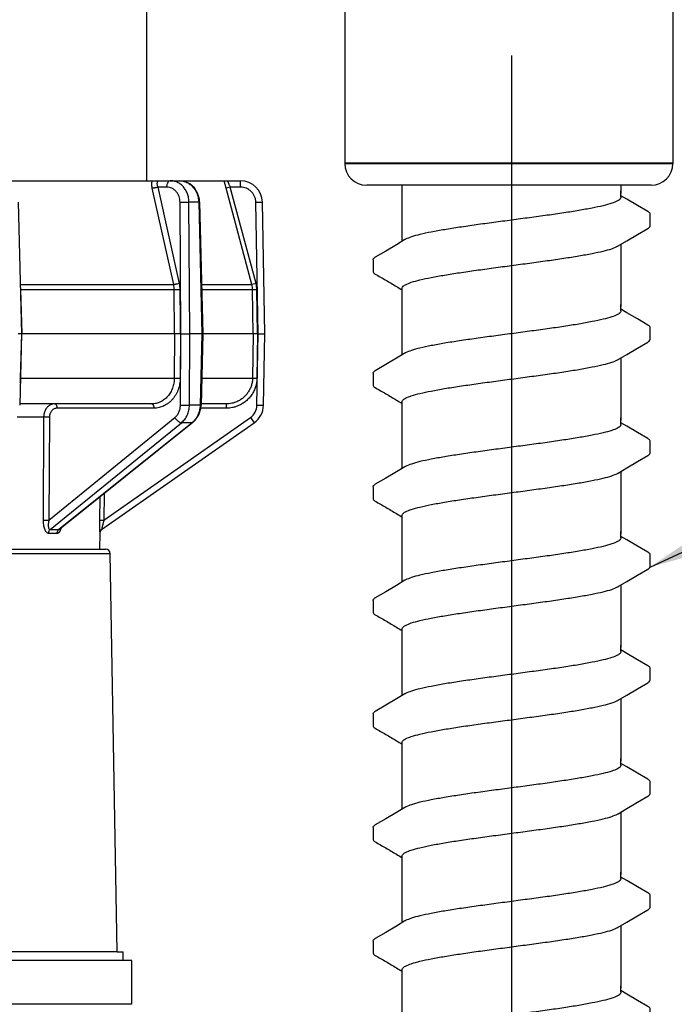
# Model space of a CAD drawing. Extents: x -2 to 114, y -2 to 28.
# Drawn here: x 19 to 21, y 19 to 21 of the extents above; entities that cross this region are included whole.
import ezdxf

# ---------------------------------------------------------------- set-up
doc = ezdxf.new("R2010")
doc.units = 0
doc.header["$MEASUREMENT"] = 0
for name, color, linetype in [('HI-DETL-FINE', 249, 'Continuous'), ('HI-DIMS', 1, 'Continuous'), ('HI-PROD-FINE', 249, 'Continuous'), ('HI-PROD-OTLN', 3, 'Continuous'), ('HI-TEXT-STND', 2, 'Continuous')]:
    doc.layers.add(name, color=color, linetype=linetype)
doc.layers.add('HI-PROD-THIN', color=1, linetype='Continuous', lineweight=40)
doc.layers.add('REF', color=5, linetype='Continuous', plot=False)
doc.styles.add('HUNTER', font='ARIALN_0.TTF')
doc.dimstyles.new('HUNTER', dxfattribs={"dimtxt": 0.125, "dimasz": 0.1, "dimexe": 0.05, "dimexo": 0.05, "dimgap": 0.09, "dimtad": 0, "dimtoh": 1, "dimdec": 3, "dimzin": 3, "dimdsep": 46, "dimlunit": 4, "dimtxsty": 'HUNTER', "dimblk": 'ARCHTICK', "dimcen": 0.1, "dimclrd": 249, "dimclre": 249, "dimclrt": 1, "dimadec": 4, "dimazin": 2, "dimtfac": 1, "dimtdec": 3, "dimtofl": 0, "dimtmove": 2, "dimatfit": 0, "dimfxl": 1, "dimfrac": 2, "dimtolj": 1, "dimtzin": 0, "dimarcsym": 0})
doc.dimstyles.new('HUNTER-METRIC', dxfattribs={"dimtxt": 0.125, "dimasz": 0.1, "dimexe": 0.05, "dimexo": 0.05, "dimgap": 0.09, "dimtad": 0, "dimtoh": 1, "dimdec": 3, "dimzin": 3, "dimdsep": 46, "dimlunit": 4, "dimtxsty": 'HUNTER', "dimblk": 'ARCHTICK', "dimcen": 0.1, "dimclrd": 249, "dimclre": 249, "dimclrt": 1, "dimadec": 4, "dimazin": 2, "dimtfac": 1, "dimtdec": 3, "dimtofl": 0, "dimtmove": 2, "dimatfit": 0, "dimfxl": 1, "dimfrac": 2, "dimtolj": 1, "dimtzin": 0, "dimarcsym": 0})

# ---------------------------------------------------------------- blocks, each defined once
blk = doc.blocks.new('_ARCHTICK')
at = {"const_width": 0.15}
blk.add_lwpolyline([(-0.5, -0.5), (0.5, 0.5)], dxfattribs=at)
blk = doc.blocks.new('*D17')
at = {"layer": 'Defpoints', "color": 0, "transparency": 16777216}
for p in [(19.578, 27.8204), (25.4173, 27.8204), (24.9742, 13.6959)]:
    blk.add_point(p, dxfattribs=at)
at = {"layer": 'HI-DIMS', "color": 249, "lineweight": -2, "transparency": 16777216}
for p, q in [((19.778, 27.8204), (25.6173, 27.8204)), ((25.4173, 27.8204), (25.4173, 24.2055)), ((25.4173, 13.6959), (25.4173, 17.4535)), ((25.1742, 13.6959), (25.6173, 13.6959))]:
    blk.add_line(p, q, dxfattribs=at)
at = {"layer": 'HI-DIMS', "color": 249, "lineweight": -2, "transparency": 16777216, "xscale": 0.4, "yscale": 0.4, "zscale": 0.4}
for p, rotation in [((25.4173, 27.8204), 90), ((25.4173, 13.6959), 270)]:
    blk.add_blockref('_ARCHTICK', p, dxfattribs=dict(at, rotation=rotation))
at = {"layer": 'HI-DIMS', "color": 1, "transparency": 16777216, "insert": (25.4173, 20.8295), "char_height": 0.5, "width": 6.667982, "attachment_point": 5, "rotation": 90, "style": 'HUNTER'}
blk.add_mtext('\\A1;REFER TO PLAN\\PMIN. 12" [30CM] U.N.O.', dxfattribs=at)
blk = doc.blocks.new('newpressregrotor')
at = {"layer": 'HI-DETL-FINE', "linetype": 'Continuous'}
for p, q in [((-8.2223, 30.1474), (-8.2267, 30.1645)), ((-8.1892, 30.1498), (-8.1892, 30.1645)), ((-8.2127, 30.1498), (-8.2223, 30.1474)), ((-8.1892, 30.1498), (-8.2127, 30.1498)), ((-8.6973, 30.1155), (-8.6901, 29.8145)), ((-8.278, 29.7135), (-8.1618, 29.7135)), ((-8.1618, 29.7135), (-8.1518, 29.7135)), ((-8.6996, 29.625), (-8.6393, 29.625)), ((-8.6393, 29.625), (-8.6406, 29.389)), ((-8.6393, 29.625), (-8.626, 29.625)), ((-8.626, 29.625), (-8.6273, 29.389)), ((-8.6273, 29.389), (-8.3393, 29.6234)), ((-8.6242, 29.3673), (-8.3244, 29.6114)), ((-8.3002, 29.6114), (-8.6043, 29.3673)), ((-8.2983, 29.612), (-8.6019, 29.3683)), ((-8.5016, 29.389), (-8.1667, 29.6234)), ((-8.1667, 29.6234), (-8.1581, 29.6114)), ((-8.5107, 29.4415), (-8.5115, 29.389)), ((-8.5107, 29.4415), (-8.5115, 29.389)), ((-8.5006, 29.4496), (-8.5016, 29.389)), ((-8.5006, 29.4496), (-8.5016, 29.389)), ((-8.6406, 29.389), (-8.6273, 29.389)), ((-8.5115, 29.389), (-8.5016, 29.389)), ((-8.5114, 29.3634), (-8.5111, 29.3593)), ((-8.5111, 29.3593), (-8.5108, 29.3594)), ((-10.1304, 29.3127), (-8.4875, 29.3127)), ((-8.4716, 28.4025), (-8.8577, 28.4025))]:
    blk.add_line(p, q, dxfattribs=at)
for centre, radius, start, end in [((-8.1868, 29.6521), 0.035, 305, 358.9999), ((-8.5011, 29.3591), 0.01, 125.0075, 179.027)]:
    blk.add_arc(centre, radius, start, end, dxfattribs=at)
for points, knots in [([(-8.2127, 30.1498), (-8.2131, 30.1507), (-8.2139, 30.1525), (-8.215, 30.1552), (-8.2159, 30.1573), (-8.2165, 30.1589), (-8.217, 30.16), (-8.2173, 30.161), (-8.2177, 30.1618), (-8.218, 30.1626), (-8.2182, 30.1632), (-8.2183, 30.1636), (-8.2184, 30.1638), (-8.2184, 30.164), (-8.2185, 30.1642), (-8.2185, 30.1643), (-8.2185, 30.1644), (-8.2185, 30.1644), (-8.2185, 30.1645), (-8.2185, 30.1645), (-8.2185, 30.1645), (-8.2185, 30.1645), (-8.2185, 30.1645)], [0, 0, 0, 0, 0.189697, 0.373219, 0.544578, 0.623702, 0.697351, 0.76469, 0.824899, 0.877196, 0.920865, 0.939266, 0.955288, 0.968874, 0.979978, 0.988572, 0.991924, 0.994648, 0.996756, 0.998272, 0.999269, 1, 1, 1, 1]), ([(-8.1542, 30.1154), (-8.1543, 30.1177), (-8.1546, 30.1211), (-8.1558, 30.1254), (-8.1574, 30.1297), (-8.1601, 30.1347), (-8.1638, 30.139), (-8.1672, 30.1421), (-8.1708, 30.1447), (-8.1759, 30.1474), (-8.1824, 30.1493), (-8.1869, 30.1498), (-8.1892, 30.1498)], [0, 0, 0, 0, 0.124999, 0.187699, 0.250345, 0.375346, 0.500299, 0.562833, 0.625349, 0.750188, 0.875099, 1, 1, 1, 1]), ([(-8.1542, 30.1154), (-8.1532, 30.1154), (-8.1513, 30.1154), (-8.149, 30.1155), (-8.1472, 30.1155), (-8.1459, 30.1155), (-8.1447, 30.1155), (-8.1436, 30.1155), (-8.1427, 30.1155), (-8.1418, 30.1155), (-8.141, 30.1155), (-8.1405, 30.1155), (-8.1401, 30.1155), (-8.1399, 30.1155), (-8.1397, 30.1154), (-8.1395, 30.1154), (-8.1394, 30.1154), (-8.1393, 30.1154), (-8.1392, 30.1154), (-8.1392, 30.1154), (-8.1392, 30.1154), (-8.1392, 30.1154)], [0, 0, 0, 0, 0.194564, 0.382435, 0.471165, 0.555274, 0.634015, 0.706644, 0.77245, 0.830859, 0.881331, 0.923328, 0.940987, 0.956372, 0.969459, 0.980229, 0.988662, 0.994744, 0.998472, 0.999477, 1, 1, 1, 1]), ([(-8.1618, 29.7135), (-8.1619, 29.7106), (-8.1624, 29.7049), (-8.1643, 29.6966), (-8.1675, 29.6886), (-8.1717, 29.6812), (-8.1769, 29.6744), (-8.182, 29.6694), (-8.1865, 29.6659), (-8.1912, 29.6628), (-8.195, 29.6608), (-8.1976, 29.6596)], [0, 0, 0, 0, 0.124897, 0.250042, 0.3751, 0.500099, 0.625104, 0.750086, 0.812601, 0.875105, 1, 1, 1, 1]), ([(-8.1518, 29.7135), (-8.1519, 29.7101), (-8.1525, 29.7035), (-8.1544, 29.6953), (-8.1566, 29.689), (-8.1593, 29.6829), (-8.1634, 29.6756), (-8.1696, 29.6677), (-8.1756, 29.6619), (-8.1809, 29.6578), (-8.1865, 29.6541), (-8.1909, 29.6518), (-8.194, 29.6505)], [0, 0, 0, 0, 0.124895, 0.250033, 0.31261, 0.375162, 0.500151, 0.625143, 0.750112, 0.81262, 0.875118, 1, 1, 1, 1]), ([(-8.6239, 29.6521), (-8.6251, 29.6515), (-8.6273, 29.6502), (-8.6303, 29.6477), (-8.6329, 29.6447), (-8.6351, 29.6413), (-8.6369, 29.6375), (-8.6383, 29.6335), (-8.6391, 29.6293), (-8.6393, 29.6265), (-8.6393, 29.625)], [0, 0, 0, 0, 0.116694, 0.235819, 0.357606, 0.482065, 0.608992, 0.738, 0.868547, 1, 1, 1, 1]), ([(-8.6088, 29.6447), (-8.6099, 29.6447), (-8.6122, 29.6444), (-8.6154, 29.6433), (-8.6184, 29.6415), (-8.621, 29.639), (-8.6232, 29.636), (-8.6245, 29.6332), (-8.6252, 29.6308), (-8.6258, 29.6283), (-8.626, 29.6263), (-8.626, 29.625)], [0, 0, 0, 0, 0.116464, 0.234096, 0.354083, 0.477235, 0.603834, 0.733648, 0.799626, 0.866122, 1, 1, 1, 1]), ([(-8.6138, 29.6545), (-8.6155, 29.6545), (-8.619, 29.6541), (-8.6224, 29.6529), (-8.6239, 29.6521)], [0, 0, 0, 0, 0.496858, 1, 1, 1, 1]), ([(-8.6138, 29.6545), (-8.6136, 29.6545), (-8.6133, 29.6545), (-8.6126, 29.6543), (-8.6118, 29.6538), (-8.611, 29.6528), (-8.6102, 29.6516), (-8.6096, 29.6501), (-8.6092, 29.6484), (-8.6089, 29.6466), (-8.6088, 29.6453), (-8.6088, 29.6447)], [0, 0, 0, 0, 0.04054, 0.08245, 0.173448, 0.278052, 0.398218, 0.53339, 0.681647, 0.838987, 1, 1, 1, 1]), ([(-8.1518, 29.6515), (-8.1508, 29.6515), (-8.1489, 29.6515), (-8.1466, 29.6514), (-8.1448, 29.6514), (-8.1435, 29.6514), (-8.1423, 29.6514), (-8.1412, 29.6514), (-8.1403, 29.6514), (-8.1394, 29.6514), (-8.1386, 29.6514), (-8.1381, 29.6514), (-8.1377, 29.6514), (-8.1375, 29.6514), (-8.1373, 29.6514), (-8.1371, 29.6515), (-8.137, 29.6515), (-8.1369, 29.6515), (-8.1368, 29.6515), (-8.1368, 29.6515), (-8.1368, 29.6515), (-8.1368, 29.6515)], [0, 0, 0, 0, 0.194564, 0.382435, 0.471166, 0.555274, 0.634016, 0.706645, 0.772451, 0.830859, 0.881331, 0.923328, 0.940987, 0.956372, 0.969459, 0.980229, 0.988662, 0.994744, 0.998472, 0.999477, 1, 1, 1, 1]), ([(-8.6406, 29.389), (-8.6406, 29.3872), (-8.6405, 29.3837), (-8.6399, 29.3785), (-8.6389, 29.3735), (-8.6377, 29.3696), (-8.6365, 29.3668), (-8.6355, 29.3649), (-8.6344, 29.3633), (-8.6332, 29.3618), (-8.632, 29.3607), (-8.6306, 29.3598), (-8.6292, 29.3593), (-8.6283, 29.3592), (-8.6278, 29.3593)], [0, 0, 0, 0, 0.153451, 0.304245, 0.449865, 0.587278, 0.651856, 0.713044, 0.770413, 0.823644, 0.872644, 0.917707, 0.95968, 1, 1, 1, 1]), ([(-8.6273, 29.389), (-8.6275, 29.3878), (-8.628, 29.3854), (-8.6285, 29.3819), (-8.6287, 29.3785), (-8.6287, 29.3757), (-8.6285, 29.3736), (-8.6282, 29.3721), (-8.6279, 29.3708), (-8.6274, 29.3696), (-8.6268, 29.3686), (-8.6261, 29.3678), (-8.6252, 29.3673), (-8.6245, 29.3673), (-8.6242, 29.3673)], [0, 0, 0, 0, 0.15343, 0.303612, 0.448906, 0.586982, 0.652331, 0.714488, 0.772807, 0.826615, 0.875411, 0.919313, 0.959786, 1, 1, 1, 1]), ([(-8.5115, 29.389), (-8.5116, 29.3866), (-8.5116, 29.3818), (-8.5116, 29.375), (-8.5116, 29.3688), (-8.5115, 29.3651), (-8.5114, 29.3634)], [0, 0, 0, 0, 0.284241, 0.556128, 0.80129, 1, 1, 1, 1]), ([(-8.5016, 29.389), (-8.5019, 29.3878), (-8.5025, 29.3854), (-8.5035, 29.3819), (-8.5042, 29.379), (-8.5048, 29.3768), (-8.5052, 29.3751), (-8.5055, 29.3736), (-8.5059, 29.3722), (-8.5062, 29.3708), (-8.5064, 29.3698), (-8.5065, 29.3691), (-8.5066, 29.3686), (-8.5067, 29.3683), (-8.5067, 29.368), (-8.5068, 29.3679), (-8.5068, 29.3677), (-8.5068, 29.3676), (-8.5068, 29.3675), (-8.5068, 29.3674), (-8.5068, 29.3673), (-8.5068, 29.3673), (-8.5068, 29.3673), (-8.5068, 29.3673), (-8.5068, 29.3673), (-8.5068, 29.3673), (-8.5068, 29.3673)], [0, 0, 0, 0, 0.165952, 0.329747, 0.489028, 0.565969, 0.640377, 0.711505, 0.77839, 0.839783, 0.894087, 0.917976, 0.939326, 0.957845, 0.965954, 0.973247, 0.979692, 0.985259, 0.989924, 0.993663, 0.996459, 0.998322, 0.99892, 0.999325, 0.999627, 1, 1, 1, 1]), ([(-8.6278, 29.3593), (-8.6278, 29.36), (-8.6276, 29.3616), (-8.6269, 29.3638), (-8.6258, 29.3657), (-8.6248, 29.3668), (-8.6242, 29.3673)], [0, 0, 0, 0, 0.259136, 0.514019, 0.761513, 1, 1, 1, 1]), ([(-8.6242, 29.3673), (-8.6225, 29.3673), (-8.6159, 29.3675), (-8.6092, 29.3674), (-8.6043, 29.3673)], [0, 0, 0, 0, 0.258124, 1, 1, 1, 1]), ([(-8.6081, 29.3593), (-8.6077, 29.3592), (-8.6067, 29.3594), (-8.6053, 29.36), (-8.6039, 29.361), (-8.6027, 29.3624), (-8.6016, 29.3641), (-8.6005, 29.3661), (-8.5996, 29.3683), (-8.5991, 29.3698), (-8.5988, 29.3706)], [0, 0, 0, 0, 0.090688, 0.186671, 0.292598, 0.410766, 0.541586, 0.68431, 0.837623, 1, 1, 1, 1]), ([(-8.6081, 29.3593), (-8.6081, 29.36), (-8.6079, 29.3616), (-8.6071, 29.3638), (-8.606, 29.3657), (-8.6049, 29.3668), (-8.6043, 29.3673)], [0, 0, 0, 0, 0.256677, 0.510603, 0.75894, 1, 1, 1, 1]), ([(-8.6043, 29.3673), (-8.6041, 29.3673), (-8.6037, 29.3673), (-8.6031, 29.3675), (-8.6025, 29.3678), (-8.6021, 29.3681), (-8.6019, 29.3683)], [0, 0, 0, 0, 0.217117, 0.452989, 0.71327, 1, 1, 1, 1]), ([(-8.6278, 29.3593), (-8.6261, 29.3593), (-8.6195, 29.3595), (-8.613, 29.3594), (-8.6081, 29.3593)], [0, 0, 0, 0, 0.258126, 1, 1, 1, 1])]:
    blk.add_open_spline(points, degree=3, knots=knots, dxfattribs=at)
at = {"layer": 'HI-PROD-FINE', "linetype": 'Continuous'}
for p, q in [((-8.342, 29.9274), (-8.391, 30.1474)), ((-8.3575, 30.1498), (-8.3779, 30.1498)), ((-8.3289, 29.9298), (-8.3779, 30.1498)), ((-8.1635, 29.9274), (-8.2223, 30.1474)), ((-8.1539, 29.9298), (-8.2127, 30.1498)), ((-8.3256, 29.8145), (-8.3275, 30.1154)), ((-8.2848, 30.1154), (-8.3071, 30.1154)), ((-8.3051, 29.8145), (-8.3071, 30.1154)), ((-8.2828, 30.1155), (-8.2848, 30.1154)), ((-8.2848, 30.1154), (-8.2776, 29.8145)), ((-8.2828, 30.1155), (-8.2834, 30.1223)), ((-8.2828, 30.1155), (-8.2756, 29.8145)), ((-8.149, 29.8145), (-8.1542, 30.1154)), ((-8.6929, 29.9274), (-8.342, 29.9274)), ((-8.2783, 29.9274), (-8.1635, 29.9274)), ((-8.1539, 29.9298), (-8.1635, 29.9274)), ((-8.3407, 29.9154), (-8.6918, 29.9154)), ((-8.6918, 29.9154), (-8.6895, 29.8145)), ((-8.3272, 29.9154), (-8.3407, 29.9154)), ((-8.3401, 29.8145), (-8.3407, 29.9154)), ((-8.3268, 29.8461), (-8.3272, 29.9154)), ((-8.1618, 29.9154), (-8.278, 29.9154)), ((-8.1518, 29.9154), (-8.1618, 29.9154)), ((-8.1601, 29.8145), (-8.1618, 29.9154)), ((-8.1502, 29.8145), (-8.1518, 29.9154)), ((-8.3267, 29.8145), (-8.3268, 29.8461)), ((-8.6901, 29.8145), (-8.6976, 29.8144)), ((-8.6901, 29.8145), (-8.694, 29.6514)), ((-8.6918, 29.7135), (-8.6895, 29.8145)), ((-8.3401, 29.8145), (-8.6895, 29.8145)), ((-8.3401, 29.8145), (-8.3407, 29.7135)), ((-8.3267, 29.8146), (-8.3401, 29.8146)), ((-8.3267, 29.8145), (-8.3272, 29.7135)), ((-8.3256, 29.8145), (-8.3267, 29.8145)), ((-8.3267, 29.6515), (-8.3256, 29.8145)), ((-8.3256, 29.8146), (-8.3051, 29.8146)), ((-8.3062, 29.6515), (-8.3051, 29.8145)), ((-8.2776, 29.8145), (-8.3051, 29.8145)), ((-8.2776, 29.8145), (-8.2815, 29.6515)), ((-8.2756, 29.8145), (-8.2795, 29.6514)), ((-8.2756, 29.8145), (-8.2776, 29.8144)), ((-8.1601, 29.8145), (-8.2756, 29.8145)), ((-8.1601, 29.8145), (-8.1618, 29.7135)), ((-8.1502, 29.8146), (-8.1601, 29.8146)), ((-8.1518, 29.6515), (-8.149, 29.8145)), ((-8.1502, 29.8145), (-8.1518, 29.7135)), ((-8.149, 29.8145), (-8.1502, 29.8145)), ((-8.149, 29.8146), (-8.134, 29.8146)), ((-8.6918, 29.7135), (-8.3407, 29.7135)), ((-8.3407, 29.7135), (-8.3272, 29.7135)), ((-8.3923, 29.6545), (-8.694, 29.6545)), ((-8.3873, 29.6447), (-8.6088, 29.6447)), ((-8.2815, 29.6515), (-8.3062, 29.6515)), ((-8.2795, 29.6514), (-8.2815, 29.6515)), ((-8.2802, 29.6438), (-8.2795, 29.6514)), ((-8.2218, 29.6447), (-8.2801, 29.6447)), ((-8.2218, 29.6545), (-8.2795, 29.6545)), ((-8.2218, 29.6545), (-8.2218, 29.6447)), ((-8.3002, 29.6114), (-8.3244, 29.6114)), ((-8.2983, 29.612), (-8.3002, 29.6114)), ((-8.2983, 29.612), (-8.293, 29.617))]:
    blk.add_line(p, q, dxfattribs=at)
for points in [[(-8.2834, 30.1223), (-8.2873, 30.136), (-8.2946, 30.148), (-8.3048, 30.1573), (-8.3168, 30.1629), (-8.3284, 30.1645)], [(-8.293, 29.617), (-8.2847, 29.6293), (-8.2802, 29.6438)]]:
    blk.add_lwpolyline(points, dxfattribs=at)
for centre, radius, start, end in [((-8.3974, 29.9151), 0.0567, 0.2046, 12.4955), ((-8.3957, 29.915), 0.0684, 0.3028, 12.5279), ((-8.2117, 29.9145), 0.0499, 0.9486, 14.9701), ((-8.2118, 29.9143), 0.0599, 0.9566, 14.9727), ((-8.8117, 29.7165), 0.1199, 353.3557, 358.5376), ((-8.3281, 29.646), 0.0444, 308.8276, 311.0684)]:
    blk.add_arc(centre, radius, start, end, dxfattribs=at)
for points, knots in [([(-8.391, 30.1474), (-8.3914, 30.1489), (-8.3919, 30.152), (-8.3922, 30.1565), (-8.392, 30.1607), (-8.3915, 30.1633), (-8.3912, 30.1645)], [0, 0, 0, 0, 0.274909, 0.537041, 0.780406, 1, 1, 1, 1]), ([(-8.3779, 30.1498), (-8.3782, 30.1507), (-8.3788, 30.1525), (-8.3794, 30.1551), (-8.3797, 30.1576), (-8.3795, 30.1599), (-8.3791, 30.1616), (-8.3786, 30.1627), (-8.3781, 30.1633), (-8.3776, 30.1639), (-8.3769, 30.1642), (-8.3762, 30.1645), (-8.3757, 30.1645), (-8.3754, 30.1645)], [0, 0, 0, 0, 0.169552, 0.329931, 0.477669, 0.609724, 0.724299, 0.775329, 0.822756, 0.867523, 0.910944, 0.954595, 1, 1, 1, 1]), ([(-8.3575, 30.1498), (-8.3575, 30.1507), (-8.3574, 30.1526), (-8.357, 30.1554), (-8.3563, 30.1579), (-8.3554, 30.1602), (-8.3544, 30.1618), (-8.3536, 30.1628), (-8.3527, 30.1636), (-8.3518, 30.1642), (-8.3508, 30.1645), (-8.3503, 30.1645), (-8.3501, 30.1645)], [0, 0, 0, 0, 0.161471, 0.318657, 0.466475, 0.601563, 0.721662, 0.775936, 0.826438, 0.917352, 0.959314, 1, 1, 1, 1]), ([(-8.3071, 30.1154), (-8.3071, 30.1186), (-8.3075, 30.1235), (-8.3089, 30.1297), (-8.3109, 30.1358), (-8.3142, 30.1428), (-8.3187, 30.1491), (-8.3229, 30.1535), (-8.3262, 30.1563), (-8.3298, 30.1588), (-8.3336, 30.1609), (-8.3376, 30.1625), (-8.343, 30.164), (-8.3473, 30.1645), (-8.3501, 30.1645)], [0, 0, 0, 0, 0.133833, 0.200469, 0.266538, 0.396402, 0.523008, 0.585067, 0.64625, 0.70661, 0.766227, 0.825244, 0.883835, 1, 1, 1, 1]), ([(-8.3284, 30.1645), (-8.3256, 30.1645), (-8.3214, 30.164), (-8.3159, 30.1625), (-8.3106, 30.1603), (-8.3056, 30.1572), (-8.301, 30.1534), (-8.2968, 30.1491), (-8.2922, 30.1428), (-8.2881, 30.1343), (-8.2856, 30.125), (-8.2849, 30.1186), (-8.2848, 30.1154)], [0, 0, 0, 0, 0.115974, 0.17464, 0.233804, 0.353982, 0.415361, 0.477597, 0.604451, 0.734313, 0.866575, 1, 1, 1, 1]), ([(-8.3779, 30.1498), (-8.3784, 30.1496), (-8.3796, 30.1493), (-8.382, 30.1487), (-8.3844, 30.1481), (-8.3868, 30.1477), (-8.3884, 30.1475), (-8.3898, 30.1474), (-8.3906, 30.1474), (-8.391, 30.1474)], [0, 0, 0, 0, 0.129917, 0.268878, 0.551209, 0.684609, 0.806716, 0.913214, 1, 1, 1, 1]), ([(-8.3275, 30.1154), (-8.3276, 30.1176), (-8.328, 30.1221), (-8.3294, 30.1276), (-8.3311, 30.1317), (-8.3331, 30.1355), (-8.3362, 30.1398), (-8.3408, 30.1442), (-8.346, 30.1474), (-8.3516, 30.1493), (-8.3556, 30.1498), (-8.3575, 30.1498)], [0, 0, 0, 0, 0.133974, 0.266637, 0.33204, 0.396672, 0.523289, 0.646381, 0.766215, 0.883711, 1, 1, 1, 1]), ([(-8.3275, 30.1154), (-8.3257, 30.1154), (-8.3219, 30.1155), (-8.3164, 30.1155), (-8.3119, 30.1155), (-8.3089, 30.1154), (-8.3076, 30.1154), (-8.3071, 30.1154)], [0, 0, 0, 0, 0.270468, 0.555453, 0.811611, 0.916479, 1, 1, 1, 1]), ([(-8.3289, 29.9298), (-8.3294, 29.9297), (-8.3306, 29.9293), (-8.333, 29.9287), (-8.3354, 29.9282), (-8.3377, 29.9278), (-8.3393, 29.9276), (-8.3408, 29.9275), (-8.3416, 29.9274), (-8.342, 29.9274)], [0, 0, 0, 0, 0.129877, 0.268793, 0.551053, 0.684446, 0.806573, 0.913125, 1, 1, 1, 1]), ([(-8.3407, 29.7135), (-8.3407, 29.7096), (-8.3412, 29.7038), (-8.3429, 29.6963), (-8.3446, 29.6908), (-8.3467, 29.6856), (-8.3493, 29.6806), (-8.3524, 29.6759), (-8.3558, 29.6717), (-8.3595, 29.6678), (-8.3636, 29.6643), (-8.3679, 29.6614), (-8.3725, 29.6589), (-8.3773, 29.657), (-8.3838, 29.6551), (-8.3889, 29.6545), (-8.3923, 29.6545)], [0, 0, 0, 0, 0.133609, 0.200077, 0.265985, 0.331233, 0.395746, 0.459466, 0.522345, 0.584358, 0.645527, 0.705905, 0.765582, 0.824708, 0.883453, 1, 1, 1, 1]), ([(-8.3272, 29.7135), (-8.3273, 29.709), (-8.3279, 29.7022), (-8.3298, 29.6934), (-8.3318, 29.687), (-8.3343, 29.6809), (-8.3374, 29.6751), (-8.3409, 29.6697), (-8.3448, 29.6647), (-8.3492, 29.6602), (-8.3539, 29.6562), (-8.359, 29.6527), (-8.3643, 29.6498), (-8.3698, 29.6475), (-8.3755, 29.6459), (-8.3814, 29.6449), (-8.3853, 29.6447), (-8.3873, 29.6447)], [0, 0, 0, 0, 0.133793, 0.200351, 0.266344, 0.331667, 0.396241, 0.460004, 0.522905, 0.584917, 0.646058, 0.706381, 0.765976, 0.824992, 0.883602, 0.941918, 1, 1, 1, 1]), ([(-8.1976, 29.6596), (-8.1995, 29.6588), (-8.2034, 29.6573), (-8.2114, 29.6552), (-8.2177, 29.6545), (-8.2218, 29.6545)], [0, 0, 0, 0, 0.250059, 0.500362, 1, 1, 1, 1]), ([(-8.3923, 29.6545), (-8.3921, 29.6545), (-8.3918, 29.6545), (-8.3911, 29.6543), (-8.3903, 29.6538), (-8.3894, 29.6528), (-8.3887, 29.6516), (-8.3881, 29.6501), (-8.3876, 29.6484), (-8.3873, 29.6466), (-8.3873, 29.6453), (-8.3873, 29.6447)], [0, 0, 0, 0, 0.04054, 0.08245, 0.173448, 0.278051, 0.398218, 0.533389, 0.681646, 0.838987, 1, 1, 1, 1]), ([(-8.3393, 29.6234), (-8.3374, 29.625), (-8.3338, 29.6288), (-8.3298, 29.6356), (-8.3273, 29.6433), (-8.3267, 29.6488), (-8.3267, 29.6515)], [0, 0, 0, 0, 0.239633, 0.48721, 0.741492, 1, 1, 1, 1]), ([(-8.3267, 29.6515), (-8.3248, 29.6515), (-8.321, 29.6514), (-8.3155, 29.6514), (-8.3111, 29.6514), (-8.308, 29.6515), (-8.3067, 29.6515), (-8.3062, 29.6515)], [0, 0, 0, 0, 0.270468, 0.555453, 0.811611, 0.916479, 1, 1, 1, 1]), ([(-8.3244, 29.6114), (-8.3216, 29.6137), (-8.3164, 29.6191), (-8.3107, 29.6288), (-8.3077, 29.638), (-8.3064, 29.6456), (-8.3062, 29.6495), (-8.3062, 29.6515)], [0, 0, 0, 0, 0.239652, 0.487213, 0.741387, 0.870498, 1, 1, 1, 1]), ([(-8.2815, 29.6515), (-8.2816, 29.6486), (-8.2821, 29.6429), (-8.2839, 29.636), (-8.2859, 29.6307), (-8.2882, 29.6256), (-8.2905, 29.6221), (-8.2921, 29.6199)], [0, 0, 0, 0, 0.254262, 0.506847, 0.631897, 0.75587, 1, 1, 1, 1]), ([(-8.194, 29.6505), (-8.1962, 29.6495), (-8.2006, 29.6478), (-8.2076, 29.646), (-8.2147, 29.6449), (-8.2195, 29.6447), (-8.2218, 29.6447)], [0, 0, 0, 0, 0.249893, 0.500035, 0.750252, 1, 1, 1, 1]), ([(-8.3393, 29.6234), (-8.3388, 29.6226), (-8.3378, 29.621), (-8.3359, 29.6188), (-8.334, 29.6167), (-8.332, 29.6149), (-8.3299, 29.6134), (-8.3279, 29.6123), (-8.3261, 29.6116), (-8.3249, 29.6114), (-8.3244, 29.6114)], [0, 0, 0, 0, 0.144354, 0.291896, 0.437299, 0.576166, 0.704557, 0.819265, 0.917963, 1, 1, 1, 1]), ([(-8.2921, 29.6199), (-8.2926, 29.6192), (-8.2947, 29.6166), (-8.297, 29.6142), (-8.2989, 29.6125)], [0, 0, 0, 0, 0.253119, 1, 1, 1, 1])]:
    blk.add_open_spline(points, degree=3, knots=knots, dxfattribs=at)
at = {"layer": 'HI-PROD-OTLN'}
for p, q in [((-7.201, 34.154), (-7.201, 30.204)), ((-7.951, 30.614), (-7.951, 30.204)), ((-7.251, 30.154), (-7.901, 30.154)), ((-8.4716, 28.4025), (-8.4575, 28.4025))]:
    blk.add_line(p, q, dxfattribs=at)
at = {"layer": 'HI-PROD-OTLN', "linetype": 'Continuous'}
for p, q in [((-8.404, 30.6183), (-8.404, 30.1645)), ((-10.4287, 30.1645), (-8.1892, 30.1645)), ((-8.134, 29.8145), (-8.1392, 30.1154)), ((-8.1368, 29.6515), (-8.134, 29.8145)), ((-8.5068, 29.3673), (-8.1581, 29.6114)), ((-8.5108, 29.3594), (-8.5115, 29.3225)), ((-10.1204, 29.3225), (-8.4975, 29.3225)), ((-8.4716, 28.4025), (-8.4875, 29.3127)), ((-8.4575, 28.3825), (-8.4575, 28.4025)), ((-8.438, 28.3825), (-10.18, 28.3825)), ((-8.438, 28.2825), (-8.438, 28.3825)), ((-8.438, 28.2825), (-10.18, 28.2825))]:
    blk.add_line(p, q, dxfattribs=at)
at = {"layer": 'HI-PROD-OTLN'}
for centre, start, end in [((-7.901, 30.204), 180, 270), ((-7.251, 30.204), 270, 0)]:
    blk.add_arc(centre, 0.05, start, end, dxfattribs=at)
at = {"layer": 'HI-PROD-OTLN', "linetype": 'Continuous'}
for centre, radius, start, end in [((-8.1892, 30.1145), 0.05, 1, 90), ((-8.1868, 29.6524), 0.05, 305, 359), ((-8.5008, 29.3593), 0.01, 125, 179), ((-8.4975, 29.3125), 0.01, 1, 90)]:
    blk.add_arc(centre, radius, start, end, dxfattribs=at)
at = {"layer": 'HI-PROD-THIN'}
blk.add_line((-7.201, 30.204), (-7.951, 30.204), dxfattribs=at)
blk = doc.blocks.new('TWIST')
for p, q in [((0.5267, 0.4927), (0.5, 0.5084)), ((0.6333, 0.3707), (0.6333, 0.4253)), ((-0.6333, 0.2157), (-0.6334, 0.1614))]:
    blk.add_line(p, q)
for points in [[(-0.5, 0.3001), (-0.5, 0.5306)], [(0.5, 0.501), (0.5, 0.5306)], [(0.6232, 0.436), (0.5754, 0.4639), (0.5267, 0.4927)], [(0.4873, 0.2787), (0.5271, 0.3022), (0.5759, 0.331), (0.6233, 0.3586)], [(-0.4873, 0.3076), (-0.5267, 0.2843), (-0.5754, 0.2556), (-0.6232, 0.2276)], [(0.5, 0.2862), (0.5, 0)], [(-0.5, 0), (-0.5, 0.0852)]]:
    blk.add_lwpolyline(points)
for points, start_tangent, end_tangent in [([(0.5, 0.501), (0.4983, 0.4955), (0.4846, 0.4845), (0.4581, 0.4736), (0.4192, 0.4627), (0.3685, 0.4518), (0.3079, 0.4408), (0.2393, 0.4299), (0.1631, 0.4188), (0.0822, 0.4078), (0, 0.3968)], (0.003915, -0.999992), (-0.991319, -0.131478)), ([(0, 0.3968), (-0.0817, 0.3859), (-0.1622, 0.3749), (-0.2383, 0.3639), (-0.307, 0.353), (-0.3677, 0.342), (-0.4188, 0.331), (-0.458, 0.32), (-0.4846, 0.3092), (-0.4874, 0.3078)], (-0.991319, -0.131478), (-0.892153, -0.451734)), ([(0.6233, 0.3586), (0.6292, 0.3631), (0.6333, 0.3707)], (0.844468, 0.535606), (0.147771, 0.989022)), ([(0, 0.1895), (0.0822, 0.2005), (0.1631, 0.2115), (0.2393, 0.2226), (0.3079, 0.2335), (0.3685, 0.2445), (0.4192, 0.2554), (0.4581, 0.2663), (0.4846, 0.2772), (0.4874, 0.2785)], (0.991319, 0.131478), (0.892084, 0.45187)), ([(-0.6333, 0.2157), (-0.626, 0.2257), (-0.6233, 0.2278)], (0.061329, 0.998118), (0.827446, 0.561546)), ([(-0.5, 0.0852), (-0.4984, 0.0907), (-0.485, 0.1016), (-0.4585, 0.1125), (-0.4191, 0.1236), (-0.3677, 0.1347), (-0.3066, 0.1457), (-0.2381, 0.1566), (-0.1626, 0.1675), (-0.0822, 0.1786), (0, 0.1895)], (-0.00688, 0.999976), (0.991319, 0.131478)), ([(-0.0414, 0.184), (0, 0.1895)], (0.99126, 0.131924), (0.991319, 0.131478))]:
    blk.add_spline(points, degree=3, dxfattribs=dict(start_tangent=start_tangent, end_tangent=end_tangent))
for points, knots in [([(0.6333, 0.4249), (0.6334, 0.4255), (0.6328, 0.4306), (0.6272, 0.4339), (0.6232, 0.436)], [0.191895568, 0.191895568, 0.191895568, 0.191895568, 0.192146199, 0.194166381, 0.194166381, 0.194166381, 0.194166381]), ([(-0.6334, 0.1615), (-0.6334, 0.1609), (-0.6328, 0.1557), (-0.6272, 0.1524), (-0.6232, 0.1503), (-0.6073, 0.141), (-0.5914, 0.1316), (-0.5755, 0.1223), (-0.5592, 0.1127), (-0.543, 0.1031), (-0.5267, 0.0935), (-0.5178, 0.0883), (-0.5089, 0.0831), (-0.5, 0.0778)], [0.191889, 0.191889, 0.191889, 0.191889, 0.192146, 0.194166, 0.194166, 0.194166, 1.194166, 1.194166, 1.194166, 2.194166, 2.194166, 2.194166, 2.741554, 2.741554, 2.741554, 2.741554])]:
    blk.add_open_spline(points, degree=3, knots=knots)
blk = doc.blocks.new('*U34')
at = {"xscale": 0.5, "yscale": 0.5, "zscale": 0.5}
blk.add_blockref('TWIST', (0, -0.1327), dxfattribs=at)

msp = doc.modelspace()

# ---------------------------------------------------------------- linework, layer by layer
at = {"layer": 'HI-DETL-FINE'}
for points in [[(20.2052, 21.0586), (20.2052, 21.0769)], [(20.7052, 21.0769), (20.7052, 21.0586)]]:
    msp.add_lwpolyline(points, dxfattribs=at)
at = {"layer": 'REF'}
msp.add_lwpolyline([(20.4552, 21.3739), (20.4552, 5.8824)], dxfattribs=at)

# ---------------------------------------------------------------- block references
msp.add_blockref('newpressregrotor', (28.025, -9.0771))
at = {"layer": 'HI-DETL-FINE', "color": 0, "linetype": 'ByBlock', "lineweight": -2, "transparency": 16777216}
for p in [(20.4552, 20.9317), (20.4552, 20.6722), (20.4552, 20.4127), (20.4552, 20.1532), (20.4552, 19.8937), (20.4552, 19.6342), (20.4552, 19.3747), (20.4552, 19.1152)]:
    msp.add_blockref('*U34', p, dxfattribs=at)

# ---------------------------------------------------------------- dimensions: what is measured, and where the dimension line sits
at = {"layer": 'HI-DIMS'}
dim = msp.add_linear_dim(base=(25.4173, 27.8204), p1=(24.9742, 13.6959), p2=(19.578, 27.8204), angle=90, text='REFER TO PLAN\\PMIN. 12" [30CM] U.N.O.', dimstyle='HUNTER-METRIC', override={"dimscale": 4}, dxfattribs=at)
dim.commit()
dim.dimension.update_dxf_attribs({"geometry": '*D17', "text_midpoint": (25.4173, 20.8295), "dimtype": 160})

# ---------------------------------------------------------------- leaders
at = {"layer": 'HI-TEXT-STND'}
msp.add_leader([(20.7717, 20.2045), (21.7785, 20.6701), (22.7097, 20.6701)], dimstyle='HUNTER', override={"dimasz": 0.5, "dimgap": 0.095, "dimclrd": 256}, dxfattribs=at)

doc.saveas('drawing.dxf')
